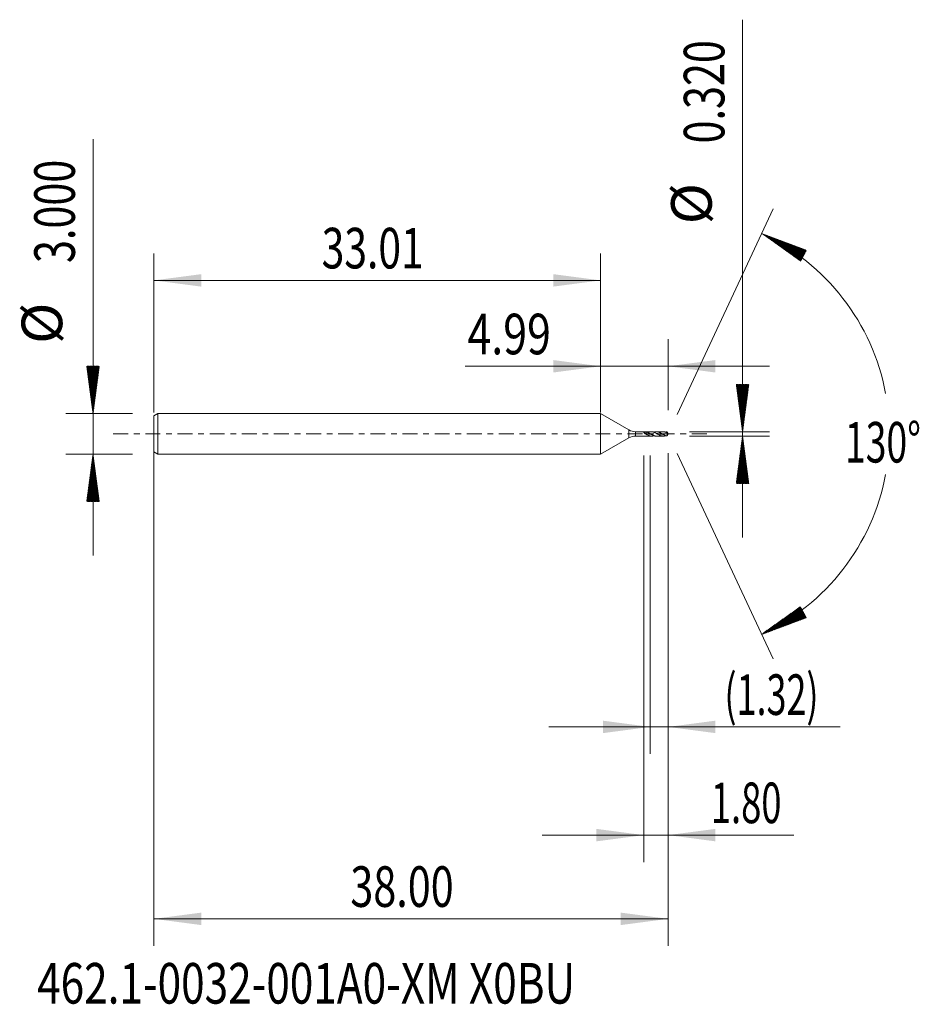
# Model space of a CAD drawing. Units: millimetres. Extents: x -42.9 to 23.6, y -42.2 to 30.6.
import ezdxf

# ---------------------------------------------------------------- set-up
doc = ezdxf.new("R2010")
doc.units = ezdxf.units.MM
doc.linetypes.add('CENTER', pattern=[47.5, 22, -8.5, 8.5, -8.5])
for name, color, linetype in [('1', 4, 'Continuous'), ('2', 7, 'Continuous'), ('SK1', 4, 'Continuous'), ('SK2', 7, 'Continuous'), ('SK4', 2, 'CENTER'), ('SK6', 5, 'Continuous')]:
    doc.layers.add(name, color=color, linetype=linetype)
doc.styles.add('iso_b_vert', font='simplex.shx')
doc.dimstyles.get("Standard").update_dxf_attribs({"dimtxt": 0.18, "dimasz": 0.18, "dimexe": 0.18, "dimexo": 0.0625, "dimgap": 0.09, "dimtad": 1, "dimzin": 0, "dimdsep": 52, "dimtxsty": 'Standard', "dimcen": 0.09, "dimadec": 0, "dimazin": 0, "dimtfac": 1, "dimtdec": 4, "dimtofl": 0, "dimtmove": 0, "dimatfit": 3, "dimfxl": 1, "dimtolj": 1, "dimtzin": 0, "dimarcsym": 0})

# ---------------------------------------------------------------- blocks, each defined once
blk = doc.blocks.new('_U0')
at = {"layer": 'SK2', "lineweight": 13}
for p, q in [((-33.0111, -0.0875), (-33.0111, -37.85)), ((4.9889, -1.4275), (4.9889, -37.85)), ((-33.0111, -35.85), (4.9889, -35.85))]:
    blk.add_line(p, q, dxfattribs=at)
at = {"layer": 'SK2', "lineweight": 18}
for points in [[(-33.0111, -35.85), (-29.511102, -35.389216), (-29.511098, -36.310784)], [(4.9889, -35.85), (1.488902, -36.310784), (1.488898, -35.389216)]]:
    blk.add_solid(points, dxfattribs=at)
at = {"layer": 'SK2', "lineweight": 18, "insert": (-18.49347, -34.964886), "char_height": 3, "attachment_point": 7, "line_spacing_factor": 1.084337, "style": 'iso_b_vert'}
blk.add_mtext('\\W0.7468;38.00', dxfattribs=at)
blk = doc.blocks.new('_U1')
at = {"layer": 'SK2', "lineweight": 13}
for p, q in [((4.9889, -1.4275), (4.9889, -23.66)), ((3.6689, -1.5875), (3.6689, -23.66)), ((-3.8311, -21.66), (17.710783, -21.66))]:
    blk.add_line(p, q, dxfattribs=at)
at = {"layer": 'SK2', "lineweight": 18}
for points in [[(3.6689, -21.66), (0.168902, -22.120784), (0.168898, -21.199216)], [(4.9889, -21.66), (8.488898, -21.199216), (8.488902, -22.120784)]]:
    blk.add_solid(points, dxfattribs=at)
at = {"layer": 'SK2', "lineweight": 18, "insert": (9.1479, -20.774886), "char_height": 3, "attachment_point": 7, "line_spacing_factor": 1.084337, "style": 'iso_b_vert'}
blk.add_mtext('\\W0.6493;(1.32)', dxfattribs=at)
blk = doc.blocks.new('_U2')
at = {"layer": 'SK2', "lineweight": 13}
for p, q in [((4.9889, -1.4275), (4.9889, -31.66)), ((3.1889, -1.5875), (3.1889, -31.66)), ((-4.3111, -29.66), (14.279927, -29.66))]:
    blk.add_line(p, q, dxfattribs=at)
at = {"layer": 'SK2', "lineweight": 18}
for points in [[(3.1889, -29.66), (-0.311098, -30.120784), (-0.311102, -29.199216)], [(4.9889, -29.66), (8.488898, -29.199216), (8.488902, -30.120784)]]:
    blk.add_solid(points, dxfattribs=at)
at = {"layer": 'SK2', "lineweight": 18, "insert": (8.1479, -28.774886), "char_height": 3, "attachment_point": 7, "line_spacing_factor": 1.084337, "style": 'iso_b_vert'}
blk.add_mtext('\\W0.6563;1.80', dxfattribs=at)
blk = doc.blocks.new('_U3')
at = {"layer": 'SK2', "lineweight": 13}
for p, q in [((-33.0111, 1.5875), (-33.0111, 13.35)), ((0, 1.5875), (0, 13.35)), ((-33.0111, 11.35), (0, 11.35))]:
    blk.add_line(p, q, dxfattribs=at)
at = {"layer": 'SK2', "lineweight": 18}
for points in [[(-33.0111, 11.35), (-29.511102, 11.810784), (-29.511098, 10.889216)], [(0, 11.35), (-3.499998, 10.889216), (-3.500002, 11.810784)]]:
    blk.add_solid(points, dxfattribs=at)
at = {"layer": 'SK2', "lineweight": 18, "insert": (-20.612978, 12.235114), "char_height": 3, "attachment_point": 7, "line_spacing_factor": 1.084337, "style": 'iso_b_vert'}
blk.add_mtext('\\W0.7373;33.01', dxfattribs=at)
blk = doc.blocks.new('_U4')
at = {"layer": '2', "lineweight": 13}
for p, q in [((0, 1.5875), (0, 7)), ((4.9889, 1.7475), (4.9889, 7)), ((-10, 5), (12.4889, 5))]:
    blk.add_line(p, q, dxfattribs=at)
at = {"layer": '2', "lineweight": 18}
for points in [[(0, 5), (-3.499998, 4.539216), (-3.500002, 5.460784)], [(4.9889, 5), (8.488898, 5.460784), (8.488902, 4.539216)]]:
    blk.add_solid(points, dxfattribs=at)
at = {"layer": '2', "lineweight": 18, "insert": (-9.841, 5.885114), "char_height": 3, "attachment_point": 7, "line_spacing_factor": 1.084337, "style": 'iso_b_vert'}
blk.add_mtext('\\W0.7756;4.99', dxfattribs=at)

msp = doc.modelspace()

# ---------------------------------------------------------------- hatches: boundary and pattern name
at = {"layer": '2', "lineweight": 13}
h = msp.add_hatch(dxfattribs=at)
h.set_pattern_fill('ANSI31', color=256, scale=0.0062, style=0)
h.paths.add_polyline_path([(10.489, 0.16), (10.028, 3.66), (10.95, 3.66)])
h = msp.add_hatch(dxfattribs=at)
h.set_pattern_fill('ANSI31', color=256, scale=0.0062, style=0)
h.paths.add_polyline_path([(10.489, -0.16), (10.95, -3.66), (10.028, -3.66)])
at = {"layer": 'SK2', "lineweight": 13}
h = msp.add_hatch(dxfattribs=at)
h.set_pattern_fill('ANSI31', color=256, scale=0.0062, style=0)
h.paths.add_polyline_path([(11.899, 14.818), (15.204, 13.579), (14.771, 12.765)])
h = msp.add_hatch(dxfattribs=at)
h.set_pattern_fill('ANSI31', color=256, scale=0.0062, style=0)
h.paths.add_polyline_path([(-37.511, 1.5), (-37.972, 5), (-37.05, 5)])
h = msp.add_hatch(dxfattribs=at)
h.set_pattern_fill('ANSI31', color=256, scale=0.0062, style=0)
h.paths.add_polyline_path([(-37.511, -1.5), (-37.05, -5), (-37.972, -5)])
h = msp.add_hatch(dxfattribs=at)
h.set_pattern_fill('ANSI31', color=256, scale=0.0062, style=0)
h.paths.add_polyline_path([(11.899, -14.818), (14.771, -12.765), (15.204, -13.579)])

# ---------------------------------------------------------------- linework, layer by layer
at = {"layer": '1', "lineweight": 18}
for p, q in [((0, 1.5), (0, 0)), ((0, 1.5), (0, -1.5)), ((0, 1.5), (0, 1.5)), ((2.089, 0.294), (0, 1.5)), ((0, 0), (0, -1.5)), ((3.756, 0.16), (2.589, 0.16)), ((3.367, 0.145), (3.367, 0.019)), ((3.367, 0.019), (3.367, -0.027)), ((4.626, 0.16), (4.118, 0.16)), ((4.914, 0.082), (4.914, -0.154)), ((4.989, 0), (4.96, 0.063)), ((4.96, -0.063), (4.989, 0)), ((0, -1.5), (2.089, -0.294)), ((2.589, -0.16), (3.756, -0.16)), ((4.118, -0.16), (4.626, -0.16)), ((0, -1.5), (0, -1.5))]:
    msp.add_line(p, q, dxfattribs=at)
at = {"layer": '1', "lineweight": 13}
for p, q in [((2.089, 0.294), (2.089, -0.294)), ((2.589, 0.16), (2.589, -0.16))]:
    msp.add_line(p, q, dxfattribs=at)
at = {"layer": '1', "lineweight": 18}
for centre, start, end in [((2.589, 1.16), 240, 270), ((2.589, -1.16), 90, 120)]:
    msp.add_arc(centre, 1, start, end, dxfattribs=at)
msp.add_ellipse((3.367, 0.149), major_axis=(-0.235, 0.153), ratio=0.403189, start_param=1.029308, end_param=1.827996, dxfattribs=at)
for points, knots in [([(3.367, -0.027), (3.343, -0.02), (3.319, -0.01), (3.286, 0.008), (3.276, 0.015), (3.256, 0.03), (3.246, 0.038), (3.228, 0.055), (3.22, 0.065), (3.21, 0.079), (3.207, 0.083), (3.201, 0.093), (3.198, 0.098), (3.194, 0.107), (3.192, 0.111), (3.19, 0.12), (3.189, 0.124), (3.189, 0.132), (3.189, 0.135), (3.191, 0.141), (3.192, 0.144), (3.194, 0.147)], [0, 0, 0, 0, 0.25, 0.25, 0.375, 0.375, 0.5, 0.5, 0.625, 0.625, 0.6875, 0.6875, 0.75, 0.75, 0.8125, 0.8125, 0.875, 0.875, 0.9375, 0.9375, 1, 1, 1, 1]), ([(3.194, 0.147), (3.208, 0.148), (3.237, 0.15), (3.266, 0.15), (3.295, 0.15), (3.31, 0.15), (3.339, 0.148), (3.353, 0.147), (3.367, 0.145)], [0, 0, 0, 0, 0.25, 0.5, 0.5, 0.75, 0.75, 1, 1, 1, 1]), ([(4.118, -0.16), (4.109, -0.16), (4.101, -0.16), (4.076, -0.158), (4.06, -0.157), (4.028, -0.152), (4.011, -0.149), (3.979, -0.141), (3.963, -0.136), (3.931, -0.125), (3.915, -0.119), (3.883, -0.106), (3.866, -0.099), (3.834, -0.083), (3.818, -0.075), (3.786, -0.058), (3.77, -0.049), (3.737, -0.031), (3.721, -0.022), (3.689, -0.004), (3.673, 0.006), (3.641, 0.024), (3.625, 0.033), (3.592, 0.051), (3.576, 0.06), (3.544, 0.077), (3.528, 0.085), (3.496, 0.1), (3.48, 0.107), (3.432, 0.127), (3.4, 0.137), (3.367, 0.145)], [0, 0, 0, 0, 0.034966, 0.034966, 0.099302, 0.099302, 0.163637, 0.163637, 0.227973, 0.227973, 0.292308, 0.292308, 0.356644, 0.356644, 0.42098, 0.42098, 0.485315, 0.485315, 0.549651, 0.549651, 0.613986, 0.613986, 0.678322, 0.678322, 0.742658, 0.742658, 0.806993, 0.806993, 0.871329, 0.871329, 1, 1, 1, 1]), ([(3.367, 0.019), (3.376, 0.018), (3.387, 0.016), (3.402, 0.014), (3.413, 0.013), (3.424, 0.011), (3.437, 0.009), (3.45, 0.007), (3.462, 0.006), (3.473, 0.004), (3.483, 0.003), (3.494, 0.001), (3.507, -0.001), (3.519, -0.003), (3.532, -0.004), (3.544, -0.006), (3.554, -0.008), (3.565, -0.009), (3.576, -0.011), (3.589, -0.012), (3.602, -0.014), (3.613, -0.016), (3.624, -0.017), (3.634, -0.018), (3.646, -0.02), (3.659, -0.021), (3.671, -0.023), (3.684, -0.024), (3.695, -0.026), (3.705, -0.027), (3.716, -0.028), (3.724, -0.029), (3.728, -0.029)], [0, 0, 0, 0, 0.070223, 0.096557, 0.122891, 0.158002, 0.193114, 0.228226, 0.263337, 0.298449, 0.316005, 0.351117, 0.386228, 0.42134, 0.456451, 0.491563, 0.517897, 0.544231, 0.579342, 0.614454, 0.649566, 0.684677, 0.711011, 0.737345, 0.772456, 0.807568, 0.84268, 0.877791, 0.912903, 0.930459, 0.96557, 1, 1, 1, 1]), ([(3.756, 0.16), (3.771, 0.16), (3.786, 0.159), (3.818, 0.156), (3.834, 0.154), (3.866, 0.148), (3.882, 0.144), (3.915, 0.135), (3.931, 0.129), (3.963, 0.117), (3.979, 0.111), (4.011, 0.097), (4.028, 0.089), (4.076, 0.065), (4.108, 0.048), (4.156, 0.02), (4.172, 0.011), (4.204, -0.008), (4.22, -0.017), (4.269, -0.045), (4.301, -0.062), (4.349, -0.087), (4.366, -0.095), (4.398, -0.109), (4.414, -0.116), (4.462, -0.134), (4.494, -0.143), (4.542, -0.153), (4.558, -0.155), (4.591, -0.159), (4.607, -0.16), (4.639, -0.16), (4.655, -0.159), (4.688, -0.156), (4.704, -0.154), (4.736, -0.148), (4.752, -0.144), (4.781, -0.136), (4.794, -0.132), (4.808, -0.127)], [0, 0, 0, 0, 0.042853, 0.042853, 0.088856, 0.088856, 0.134859, 0.134859, 0.180863, 0.180863, 0.226866, 0.226866, 0.27287, 0.27287, 0.364877, 0.364877, 0.41088, 0.41088, 0.456884, 0.456884, 0.548891, 0.548891, 0.594894, 0.594894, 0.640897, 0.640897, 0.732904, 0.732904, 0.778908, 0.778908, 0.824911, 0.824911, 0.870915, 0.870915, 0.916918, 0.916918, 0.962922, 0.962922, 1, 1, 1, 1]), ([(4.914, -0.154), (4.91, -0.154), (4.906, -0.153), (4.898, -0.151), (4.894, -0.151), (4.886, -0.149), (4.882, -0.148), (4.874, -0.146), (4.87, -0.145), (4.849, -0.14), (4.833, -0.136), (4.785, -0.119), (4.753, -0.106), (4.704, -0.083), (4.688, -0.075), (4.656, -0.058), (4.64, -0.049), (4.608, -0.031), (4.591, -0.022), (4.559, -0.003), (4.543, 0.006), (4.511, 0.025), (4.495, 0.034), (4.463, 0.052), (4.446, 0.06), (4.398, 0.086), (4.366, 0.101), (4.301, 0.127), (4.269, 0.138), (4.221, 0.149), (4.205, 0.153), (4.173, 0.157), (4.156, 0.159), (4.124, 0.16), (4.108, 0.16), (4.076, 0.158), (4.06, 0.157), (4.028, 0.152), (4.011, 0.149), (3.979, 0.141), (3.963, 0.136), (3.944, 0.129), (3.94, 0.128), (3.937, 0.127)], [0, 0, 0, 0, 0.012369, 0.012369, 0.024738, 0.024738, 0.037107, 0.037107, 0.049476, 0.049476, 0.098951, 0.098951, 0.197902, 0.197902, 0.247378, 0.247378, 0.296853, 0.296853, 0.346329, 0.346329, 0.395805, 0.395805, 0.44528, 0.44528, 0.494756, 0.494756, 0.593707, 0.593707, 0.692658, 0.692658, 0.742134, 0.742134, 0.791609, 0.791609, 0.841085, 0.841085, 0.89056, 0.89056, 0.940036, 0.940036, 0.989511, 0.989511, 1, 1, 1, 1]), ([(4.099, 0.033), (4.1, 0.033), (4.105, 0.033), (4.115, 0.032), (4.127, 0.031), (4.138, 0.03), (4.149, 0.029), (4.159, 0.028), (4.172, 0.026), (4.184, 0.025), (4.197, 0.024), (4.208, 0.022), (4.218, 0.021), (4.229, 0.02), (4.241, 0.018), (4.254, 0.017), (4.267, 0.015), (4.278, 0.013), (4.289, 0.012), (4.299, 0.01), (4.311, 0.009), (4.324, 0.007), (4.336, 0.005), (4.349, 0.003), (4.36, 0.002), (4.37, 0), (4.381, -0.001), (4.393, -0.003), (4.406, -0.005), (4.419, -0.007), (4.429, -0.008), (4.44, -0.01), (4.45, -0.011), (4.463, -0.013), (4.476, -0.015), (4.488, -0.016), (4.5, -0.018), (4.511, -0.019), (4.521, -0.02), (4.533, -0.022), (4.545, -0.023), (4.558, -0.025), (4.57, -0.026), (4.58, -0.027), (4.591, -0.028), (4.599, -0.029), (4.604, -0.03), (4.605, -0.03)], [0, 0, 0, 0, 0.006656, 0.031698, 0.05674, 0.081781, 0.094302, 0.119344, 0.144386, 0.169427, 0.194469, 0.219511, 0.232032, 0.257073, 0.282115, 0.307157, 0.332199, 0.35724, 0.376022, 0.394803, 0.419845, 0.444886, 0.469928, 0.49497, 0.520012, 0.532532, 0.557574, 0.582616, 0.607658, 0.632699, 0.657741, 0.670262, 0.695304, 0.720345, 0.745387, 0.770429, 0.795471, 0.814252, 0.833033, 0.858075, 0.883117, 0.908158, 0.9332, 0.951981, 0.970763, 0.995804, 1, 1, 1, 1]), ([(4.626, 0.16), (4.641, 0.16), (4.656, 0.159), (4.688, 0.156), (4.704, 0.154), (4.736, 0.148), (4.752, 0.144), (4.785, 0.135), (4.801, 0.13), (4.833, 0.118), (4.849, 0.111), (4.869, 0.102), (4.874, 0.1), (4.882, 0.097), (4.886, 0.095), (4.894, 0.091), (4.898, 0.089), (4.906, 0.085), (4.91, 0.083), (4.914, 0.082)], [0, 0, 0, 0, 0.156972, 0.156972, 0.325578, 0.325578, 0.494183, 0.494183, 0.662789, 0.662789, 0.831394, 0.831394, 0.873546, 0.873546, 0.915697, 0.915697, 0.957849, 0.957849, 1, 1, 1, 1]), ([(4.914, 0.154), (4.91, 0.154), (4.906, 0.153), (4.898, 0.151), (4.894, 0.151), (4.886, 0.149), (4.882, 0.148), (4.874, 0.146), (4.87, 0.145), (4.849, 0.14), (4.833, 0.136), (4.814, 0.129), (4.811, 0.128), (4.807, 0.127)], [0, 0, 0, 0, 0.113611, 0.113611, 0.227221, 0.227221, 0.340832, 0.340832, 0.454443, 0.454443, 0.908886, 0.908886, 1, 1, 1, 1]), ([(4.97, 0.036), (4.969, 0.041), (4.967, 0.046), (4.963, 0.055), (4.961, 0.06), (4.954, 0.074), (4.949, 0.084), (4.939, 0.104), (4.934, 0.114), (4.927, 0.129), (4.924, 0.134), (4.919, 0.144), (4.917, 0.149), (4.914, 0.154)], [0, 0, 0, 0, 0.125, 0.125, 0.25, 0.25, 0.5, 0.5, 0.75, 0.75, 0.875, 0.875, 1, 1, 1, 1]), ([(4.914, 0.082), (4.917, 0.078), (4.919, 0.075), (4.924, 0.069), (4.927, 0.067), (4.934, 0.059), (4.939, 0.055), (4.949, 0.047), (4.954, 0.044), (4.961, 0.04), (4.963, 0.039), (4.967, 0.038), (4.969, 0.037), (4.97, 0.036)], [0, 0, 0, 0, 0.125, 0.125, 0.25, 0.25, 0.5, 0.5, 0.75, 0.75, 0.875, 0.875, 1, 1, 1, 1]), ([(3.367, -0.027), (3.383, -0.036), (3.4, -0.045), (3.432, -0.063), (3.448, -0.071), (3.497, -0.096), (3.529, -0.11), (3.577, -0.128), (3.593, -0.133), (3.625, -0.143), (3.641, -0.147), (3.689, -0.156), (3.721, -0.16), (3.769, -0.16), (3.785, -0.159), (3.818, -0.156), (3.834, -0.154), (3.866, -0.148), (3.882, -0.144), (3.911, -0.136), (3.924, -0.132), (3.937, -0.127)], [0, 0, 0, 0, 0.084821, 0.084821, 0.169643, 0.169643, 0.339285, 0.339285, 0.424107, 0.424107, 0.508928, 0.508928, 0.67857, 0.67857, 0.763392, 0.763392, 0.848213, 0.848213, 0.933034, 0.933034, 1, 1, 1, 1]), ([(4.96, -0.063), (4.959, -0.063), (4.959, -0.064), (4.954, -0.074), (4.949, -0.084), (4.939, -0.104), (4.934, -0.114), (4.927, -0.129), (4.924, -0.134), (4.919, -0.144), (4.917, -0.149), (4.914, -0.154)], [0, 0, 0, 0, 0.023972, 0.023972, 0.349315, 0.349315, 0.674657, 0.674657, 0.837329, 0.837329, 1, 1, 1, 1])]:
    msp.add_open_spline(points, degree=3, knots=knots, dxfattribs=at)
at = {"layer": '2', "lineweight": 13}
for p, q in [((10.489, -7.66), (10.489, 30.623)), ((6.576, 0.16), (12.489, 0.16)), ((6.576, -0.16), (12.489, -0.16))]:
    msp.add_line(p, q, dxfattribs=at)
at = {"layer": 'SK1', "lineweight": 18}
for p, q in [((-32.711, 1.5), (-33.011, 1.327)), ((-32.711, 1.5), (-32.711, -1.5)), ((0, 1.5), (-32.711, 1.5)), ((0, 1.5), (0, 0)), ((-33.011, 1.327), (-33.011, -1.327)), ((0, 0), (0, -1.5)), ((-33.011, -1.327), (-32.711, -1.5)), ((-32.711, -1.5), (0, -1.5))]:
    msp.add_line(p, q, dxfattribs=at)
at = {"layer": 'SK2', "lineweight": 13}
for p, q in [((-37.511, -9), (-37.511, 21.783)), ((5.66, 1.439), (12.744, 16.631)), ((-34.599, 1.5), (-39.511, 1.5)), ((5.66, -1.439), (12.744, -16.631)), ((-34.599, -1.5), (-39.511, -1.5))]:
    msp.add_line(p, q, dxfattribs=at)
for start, end in [(10.57289, 65), (295, 349.42711)]:
    msp.add_arc((4.989, 0), 16.35, start, end, dxfattribs=at)
at = {"layer": 'SK4', "lineweight": 18, "ltscale": 0.05}
msp.add_line((-36.011, 0), (7.989, 0), dxfattribs=at)

# ---------------------------------------------------------------- texts
at = {"layer": '2', "lineweight": 18, "char_height": 3, "attachment_point": 7, "rotation": 90, "line_spacing_factor": 1.084337, "style": 'iso_b_vert'}
for s, insert in [('\\W0.7468;0.320', (9.148, 21.475)), ('%%c', (9.148, 15.498))]:
    msp.add_mtext(s, dxfattribs=dict(at, insert=insert))
at = {"layer": 'SK2', "lineweight": 18, "char_height": 3, "attachment_point": 7, "rotation": 90, "line_spacing_factor": 1.084337, "style": 'iso_b_vert'}
for s, insert in [('\\W0.7468;3.000', (-38.852, 12.635)), ('%%c', (-38.852, 6.658))]:
    msp.add_mtext(s, dxfattribs=dict(at, insert=insert))
at = {"layer": 'SK2', "lineweight": 18, "insert": (18.056, -2.115), "char_height": 3, "attachment_point": 7, "line_spacing_factor": 1.084337, "style": 'iso_b_vert'}
msp.add_mtext('\\W0.6747;130%%d', dxfattribs=at)
at = {"layer": 'SK6', "lineweight": 18, "insert": (-41.64, -42.115), "char_height": 3, "attachment_point": 7, "line_spacing_factor": 1.084337, "style": 'iso_b_vert'}
msp.add_mtext('\\W0.7647;462.1-0032-001A0-XM X0BU', dxfattribs=at)

# ---------------------------------------------------------------- dimensions: what is measured, and where the dimension line sits
at = {"layer": '2', "lineweight": 18}
dim = msp.add_linear_dim(base=(0, 5), p1=(4.989, 0.16), p2=(0, 0), dimstyle='Standard', override={"dimtxt": 3, "dimasz": 3.5, "dimexe": 2, "dimexo": 1.5875, "dimgap": 1.5, "dimtad": 1, "dimtih": 1, "dimtoh": 0, "dimdec": 2, "dimlfac": 1, "dimzin": 8, "dimdsep": 46, "dimlunit": 2, "dimpost": '', "dimtxsty": 'iso_b_vert', "dimsah": 1, "dimse1": 0, "dimse2": 0, "dimsd1": 0, "dimsd2": 0, "dimclrd": 2, "dimclre": 2, "dimclrt": 2, "dimtol": 0, "dimtm": -0.1, "dimtfac": 1.166667, "dimtdec": 2, "dimtofl": 1, "dimtmove": 0, "dimtzin": 8, "dimlwd": 13, "dimlwe": 13}, dxfattribs=at)
dim.commit()
dim.dimension.update_dxf_attribs({"geometry": '_U4', "text_midpoint": (-16, 5)})
at = {"layer": 'SK2', "lineweight": 18}
for base, p1, p2, picture, middle in [((0, 11.35), (-33.011, 0), (0, 0), '_U3', (-16.506, 11.35)), ((4.989, -35.85), (-33.011, 1.5), (4.989, 0.16), '_U0', (-14.011, -35.85)), ((3.189, -29.66), (4.989, 0.16), (3.189, 0), '_U2', (19.417, -29.66)), ((3.669, -21.66), (4.989, 0.16), (3.669, 0), '_U1', (20.846, -21.66))]:
    dim = msp.add_linear_dim(base=base, p1=p1, p2=p2, dimstyle='Standard', override={"dimtxt": 3, "dimasz": 3.5, "dimexe": 2, "dimexo": 1.5875, "dimgap": 1.5, "dimtad": 1, "dimtih": 1, "dimtoh": 0, "dimdec": 2, "dimlfac": 1, "dimzin": 8, "dimdsep": 46, "dimlunit": 2, "dimpost": '', "dimtxsty": 'iso_b_vert', "dimsah": 1, "dimse1": 0, "dimse2": 0, "dimsd1": 0, "dimsd2": 0, "dimclrd": 2, "dimclre": 2, "dimclrt": 2, "dimtol": 0, "dimtm": -0.1, "dimtfac": 1.166667, "dimtdec": 2, "dimtofl": 1, "dimtmove": 0, "dimtzin": 8, "dimlwd": 13, "dimlwe": 13}, dxfattribs=at)
    dim.commit()
    dim.dimension.update_dxf_attribs({"geometry": picture, "text_midpoint": middle})

doc.saveas('drawing.dxf')
